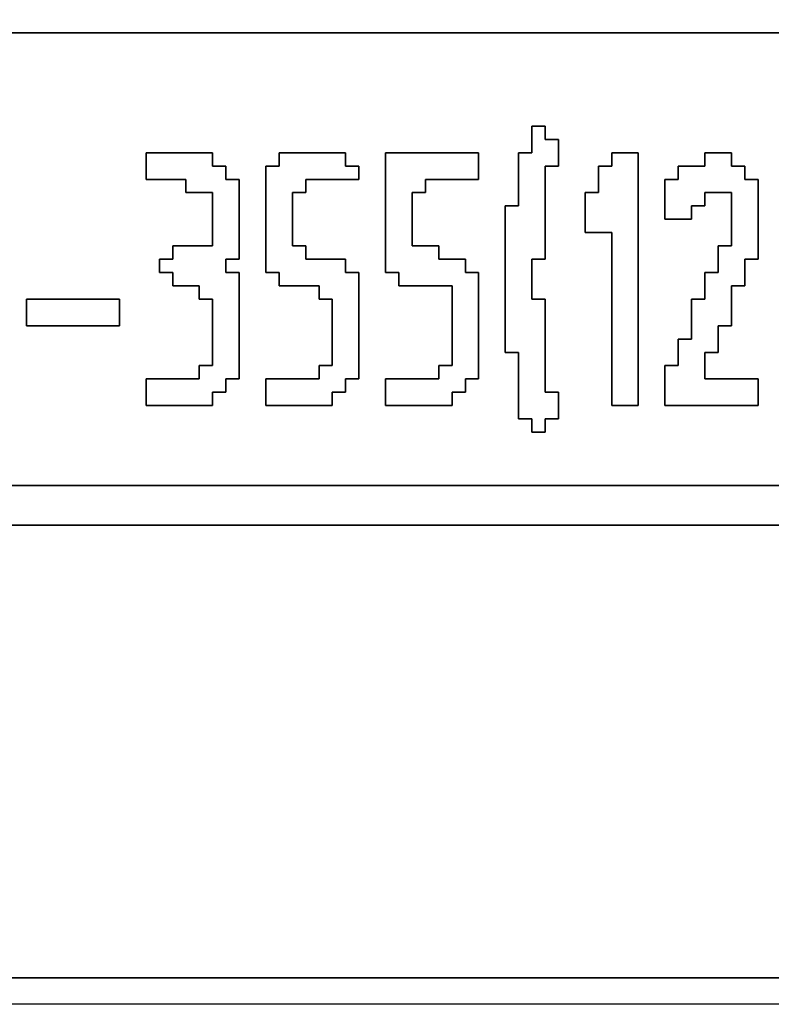
# Model space of a CAD drawing. Units: centimetres. Extents: x -20.3 to 20.3, y -14.3 to 14.2.
# Drawn here: x 12.8 to 13.9, y -11.8 to -10.3 of the extents above; entities that cross this region are included whole.
import ezdxf

# ---------------------------------------------------------------- set-up
doc = ezdxf.new("R2010")
doc.units = ezdxf.units.CM
doc.header["$MEASUREMENT"] = 0
doc.layers.add('Layer 1', color=7, linetype='Continuous')

msp = doc.modelspace()

# ---------------------------------------------------------------- linework, layer by layer
at = {"layer": 'Layer 1'}
for points, knots in [([(9.87793, -11.7613), (9.87793, -11.7613), (19.54935, -11.7613), (19.54935, -11.7613), (19.54935, -11.7613), (19.54935, -11.7613), (19.54935, -8.79008), (19.54935, -8.79008), (19.54935, -8.79008), (19.54935, -8.79008), (9.87793, -8.79008), (9.87793, -8.79008), (9.87793, -8.79008), (9.87793, -8.79008), (9.87793, -11.7613), (9.87793, -11.7613)], [0, 0, 0, 0, 0.2, 0.2, 0.2, 0.2, 0.4, 0.4, 0.4, 0.4, 0.6, 0.6, 0.6, 0.6, 1, 1, 1, 1]), ([(14.90308, -10.9836), (14.90308, -10.9836), (10.75534, -10.9836), (10.75534, -10.9836), (10.75534, -10.9836), (10.75534, -10.9836), (10.75534, -10.3056), (10.75534, -10.3056), (10.75534, -10.3056), (10.75534, -10.3056), (14.92302, -10.3056), (14.92302, -10.3056), (14.92302, -10.3056), (14.92302, -10.3056), (14.92302, -10.32553), (14.92302, -10.32553), (14.92302, -10.32553), (14.92302, -10.32553), (14.90308, -10.32553), (14.90308, -10.32553), (14.90308, -10.32553), (14.90308, -10.32553), (14.90308, -10.9836), (14.90308, -10.9836)], [0, 0, 0, 0, 0.1428571, 0.1428571, 0.1428571, 0.1428571, 0.2857143, 0.2857143, 0.2857143, 0.2857143, 0.4285714, 0.4285714, 0.4285714, 0.4285714, 0.5714286, 0.5714286, 0.5714286, 0.5714286, 0.7142857, 0.7142857, 0.7142857, 0.7142857, 1, 1, 1, 1]), ([(13.52715, -10.48507), (13.52715, -10.48507), (13.50721, -10.48507), (13.50721, -10.48507), (13.50721, -10.48507), (13.50721, -10.48507), (13.50721, -10.56483), (13.50721, -10.56483), (13.50721, -10.56483), (13.50721, -10.56483), (13.48726, -10.56483), (13.48726, -10.56483), (13.48726, -10.56483), (13.48726, -10.56483), (13.48726, -10.78419), (13.48726, -10.78419), (13.48726, -10.78419), (13.48726, -10.78419), (13.50721, -10.78419), (13.50721, -10.78419), (13.50721, -10.78419), (13.50721, -10.78419), (13.50721, -10.88389), (13.50721, -10.88389), (13.50721, -10.88389), (13.50721, -10.88389), (13.52715, -10.88389), (13.52715, -10.88389), (13.52715, -10.88389), (13.52715, -10.88389), (13.52715, -10.90383), (13.52715, -10.90383), (13.52715, -10.90383), (13.52715, -10.90383), (13.54708, -10.90383), (13.54708, -10.90383), (13.54708, -10.90383), (13.54708, -10.90383), (13.54708, -10.88389), (13.54708, -10.88389), (13.54708, -10.88389), (13.54708, -10.88389), (13.56703, -10.88389), (13.56703, -10.88389), (13.56703, -10.88389), (13.56703, -10.88389), (13.56703, -10.84401), (13.56703, -10.84401), (13.56703, -10.84401), (13.56703, -10.84401), (13.54708, -10.84401), (13.54708, -10.84401), (13.54708, -10.84401), (13.54708, -10.84401), (13.54708, -10.70442), (13.54708, -10.70442), (13.54708, -10.70442), (13.54708, -10.70442), (13.52715, -10.70442), (13.52715, -10.70442), (13.52715, -10.70442), (13.52715, -10.70442), (13.52715, -10.6446), (13.52715, -10.6446), (13.52715, -10.6446), (13.52715, -10.6446), (13.54708, -10.6446), (13.54708, -10.6446), (13.54708, -10.6446), (13.54708, -10.6446), (13.54708, -10.505), (13.54708, -10.505), (13.54708, -10.505), (13.54708, -10.505), (13.56703, -10.505), (13.56703, -10.505), (13.56703, -10.505), (13.56703, -10.505), (13.56703, -10.46513), (13.56703, -10.46513), (13.56703, -10.46513), (13.56703, -10.46513), (13.54708, -10.46513), (13.54708, -10.46513), (13.54708, -10.46513), (13.54708, -10.46513), (13.54708, -10.44519), (13.54708, -10.44519), (13.54708, -10.44519), (13.54708, -10.44519), (13.52715, -10.44519), (13.52715, -10.44519), (13.52715, -10.44519), (13.52715, -10.44519), (13.52715, -10.48507), (13.52715, -10.48507)], [0, 0, 0, 0, 0.04, 0.04, 0.04, 0.04, 0.08, 0.08, 0.08, 0.08, 0.12, 0.12, 0.12, 0.12, 0.16, 0.16, 0.16, 0.16, 0.2, 0.2, 0.2, 0.2, 0.24, 0.24, 0.24, 0.24, 0.28, 0.28, 0.28, 0.28, 0.32, 0.32, 0.32, 0.32, 0.36, 0.36, 0.36, 0.36, 0.4, 0.4, 0.4, 0.4, 0.44, 0.44, 0.44, 0.44, 0.48, 0.48, 0.48, 0.48, 0.52, 0.52, 0.52, 0.52, 0.56, 0.56, 0.56, 0.56, 0.6, 0.6, 0.6, 0.6, 0.64, 0.64, 0.64, 0.64, 0.68, 0.68, 0.68, 0.68, 0.72, 0.72, 0.72, 0.72, 0.76, 0.76, 0.76, 0.76, 0.8, 0.8, 0.8, 0.8, 0.84, 0.84, 0.84, 0.84, 0.88, 0.88, 0.88, 0.88, 0.92, 0.92, 0.92, 0.92, 1, 1, 1, 1]), ([(12.94885, -10.52495), (12.94885, -10.52495), (13.00867, -10.52495), (13.00867, -10.52495), (13.00867, -10.52495), (13.00867, -10.52495), (13.00867, -10.54489), (13.00867, -10.54489), (13.00867, -10.54489), (13.00867, -10.54489), (13.04856, -10.54489), (13.04856, -10.54489), (13.04856, -10.54489), (13.04856, -10.54489), (13.04856, -10.62466), (13.04856, -10.62466), (13.04856, -10.62466), (13.04856, -10.62466), (12.98874, -10.62466), (12.98874, -10.62466), (12.98874, -10.62466), (12.98874, -10.62466), (12.98874, -10.6446), (12.98874, -10.6446), (12.98874, -10.6446), (12.98874, -10.6446), (12.9688, -10.6446), (12.9688, -10.6446), (12.9688, -10.6446), (12.9688, -10.6446), (12.9688, -10.66454), (12.9688, -10.66454), (12.9688, -10.66454), (12.9688, -10.66454), (12.98874, -10.66454), (12.98874, -10.66454), (12.98874, -10.66454), (12.98874, -10.66454), (12.98874, -10.68448), (12.98874, -10.68448), (12.98874, -10.68448), (12.98874, -10.68448), (13.02862, -10.68448), (13.02862, -10.68448), (13.02862, -10.68448), (13.02862, -10.68448), (13.02862, -10.70442), (13.02862, -10.70442), (13.02862, -10.70442), (13.02862, -10.70442), (13.04856, -10.70442), (13.04856, -10.70442), (13.04856, -10.70442), (13.04856, -10.70442), (13.04856, -10.80413), (13.04856, -10.80413), (13.04856, -10.80413), (13.04856, -10.80413), (13.02862, -10.80413), (13.02862, -10.80413), (13.02862, -10.80413), (13.02862, -10.80413), (13.02862, -10.82406), (13.02862, -10.82406), (13.02862, -10.82406), (13.02862, -10.82406), (12.94885, -10.82406), (12.94885, -10.82406), (12.94885, -10.82406), (12.94885, -10.82406), (12.94885, -10.86395), (12.94885, -10.86395), (12.94885, -10.86395), (12.94885, -10.86395), (13.04856, -10.86395), (13.04856, -10.86395), (13.04856, -10.86395), (13.04856, -10.86395), (13.04856, -10.84401), (13.04856, -10.84401), (13.04856, -10.84401), (13.04856, -10.84401), (13.0685, -10.84401), (13.0685, -10.84401), (13.0685, -10.84401), (13.0685, -10.84401), (13.0685, -10.82406), (13.0685, -10.82406), (13.0685, -10.82406), (13.0685, -10.82406), (13.08844, -10.82406), (13.08844, -10.82406), (13.08844, -10.82406), (13.08844, -10.82406), (13.08844, -10.66454), (13.08844, -10.66454), (13.08844, -10.66454), (13.08844, -10.66454), (13.0685, -10.66454), (13.0685, -10.66454), (13.0685, -10.66454), (13.0685, -10.66454), (13.0685, -10.6446), (13.0685, -10.6446), (13.0685, -10.6446), (13.0685, -10.6446), (13.08844, -10.6446), (13.08844, -10.6446), (13.08844, -10.6446), (13.08844, -10.6446), (13.08844, -10.52495), (13.08844, -10.52495), (13.08844, -10.52495), (13.08844, -10.52495), (13.0685, -10.52495), (13.0685, -10.52495), (13.0685, -10.52495), (13.0685, -10.52495), (13.0685, -10.505), (13.0685, -10.505), (13.0685, -10.505), (13.0685, -10.505), (13.04856, -10.505), (13.04856, -10.505), (13.04856, -10.505), (13.04856, -10.505), (13.04856, -10.48507), (13.04856, -10.48507), (13.04856, -10.48507), (13.04856, -10.48507), (12.94885, -10.48507), (12.94885, -10.48507), (12.94885, -10.48507), (12.94885, -10.48507), (12.94885, -10.52495), (12.94885, -10.52495)], [0, 0, 0, 0, 0.0285714, 0.0285714, 0.0285714, 0.0285714, 0.0571429, 0.0571429, 0.0571429, 0.0571429, 0.0857143, 0.0857143, 0.0857143, 0.0857143, 0.1142857, 0.1142857, 0.1142857, 0.1142857, 0.1428571, 0.1428571, 0.1428571, 0.1428571, 0.1714286, 0.1714286, 0.1714286, 0.1714286, 0.2, 0.2, 0.2, 0.2, 0.2285714, 0.2285714, 0.2285714, 0.2285714, 0.2571429, 0.2571429, 0.2571429, 0.2571429, 0.2857143, 0.2857143, 0.2857143, 0.2857143, 0.3142857, 0.3142857, 0.3142857, 0.3142857, 0.3428571, 0.3428571, 0.3428571, 0.3428571, 0.3714286, 0.3714286, 0.3714286, 0.3714286, 0.4, 0.4, 0.4, 0.4, 0.4285714, 0.4285714, 0.4285714, 0.4285714, 0.4571429, 0.4571429, 0.4571429, 0.4571429, 0.4857143, 0.4857143, 0.4857143, 0.4857143, 0.5142857, 0.5142857, 0.5142857, 0.5142857, 0.5428571, 0.5428571, 0.5428571, 0.5428571, 0.5714286, 0.5714286, 0.5714286, 0.5714286, 0.6, 0.6, 0.6, 0.6, 0.6285714, 0.6285714, 0.6285714, 0.6285714, 0.6571429, 0.6571429, 0.6571429, 0.6571429, 0.6857143, 0.6857143, 0.6857143, 0.6857143, 0.7142857, 0.7142857, 0.7142857, 0.7142857, 0.7428571, 0.7428571, 0.7428571, 0.7428571, 0.7714286, 0.7714286, 0.7714286, 0.7714286, 0.8, 0.8, 0.8, 0.8, 0.8285714, 0.8285714, 0.8285714, 0.8285714, 0.8571429, 0.8571429, 0.8571429, 0.8571429, 0.8857143, 0.8857143, 0.8857143, 0.8857143, 0.9142857, 0.9142857, 0.9142857, 0.9142857, 0.9428571, 0.9428571, 0.9428571, 0.9428571, 1, 1, 1, 1]), ([(13.14827, -10.505), (13.14827, -10.505), (13.12832, -10.505), (13.12832, -10.505), (13.12832, -10.505), (13.12832, -10.505), (13.12832, -10.66454), (13.12832, -10.66454), (13.12832, -10.66454), (13.12832, -10.66454), (13.14827, -10.66454), (13.14827, -10.66454), (13.14827, -10.66454), (13.14827, -10.66454), (13.14827, -10.68448), (13.14827, -10.68448), (13.14827, -10.68448), (13.14827, -10.68448), (13.20809, -10.68448), (13.20809, -10.68448), (13.20809, -10.68448), (13.20809, -10.68448), (13.20809, -10.70442), (13.20809, -10.70442), (13.20809, -10.70442), (13.20809, -10.70442), (13.22803, -10.70442), (13.22803, -10.70442), (13.22803, -10.70442), (13.22803, -10.70442), (13.22803, -10.80413), (13.22803, -10.80413), (13.22803, -10.80413), (13.22803, -10.80413), (13.20809, -10.80413), (13.20809, -10.80413), (13.20809, -10.80413), (13.20809, -10.80413), (13.20809, -10.82406), (13.20809, -10.82406), (13.20809, -10.82406), (13.20809, -10.82406), (13.12832, -10.82406), (13.12832, -10.82406), (13.12832, -10.82406), (13.12832, -10.82406), (13.12832, -10.86395), (13.12832, -10.86395), (13.12832, -10.86395), (13.12832, -10.86395), (13.22803, -10.86395), (13.22803, -10.86395), (13.22803, -10.86395), (13.22803, -10.86395), (13.22803, -10.84401), (13.22803, -10.84401), (13.22803, -10.84401), (13.22803, -10.84401), (13.24797, -10.84401), (13.24797, -10.84401), (13.24797, -10.84401), (13.24797, -10.84401), (13.24797, -10.82406), (13.24797, -10.82406), (13.24797, -10.82406), (13.24797, -10.82406), (13.26791, -10.82406), (13.26791, -10.82406), (13.26791, -10.82406), (13.26791, -10.82406), (13.26791, -10.66454), (13.26791, -10.66454), (13.26791, -10.66454), (13.26791, -10.66454), (13.24797, -10.66454), (13.24797, -10.66454), (13.24797, -10.66454), (13.24797, -10.66454), (13.24797, -10.6446), (13.24797, -10.6446), (13.24797, -10.6446), (13.24797, -10.6446), (13.18814, -10.6446), (13.18814, -10.6446), (13.18814, -10.6446), (13.18814, -10.6446), (13.18814, -10.62466), (13.18814, -10.62466), (13.18814, -10.62466), (13.18814, -10.62466), (13.16821, -10.62466), (13.16821, -10.62466), (13.16821, -10.62466), (13.16821, -10.62466), (13.16821, -10.54489), (13.16821, -10.54489), (13.16821, -10.54489), (13.16821, -10.54489), (13.18814, -10.54489), (13.18814, -10.54489), (13.18814, -10.54489), (13.18814, -10.54489), (13.18814, -10.52495), (13.18814, -10.52495), (13.18814, -10.52495), (13.18814, -10.52495), (13.26791, -10.52495), (13.26791, -10.52495), (13.26791, -10.52495), (13.26791, -10.52495), (13.26791, -10.505), (13.26791, -10.505), (13.26791, -10.505), (13.26791, -10.505), (13.24797, -10.505), (13.24797, -10.505), (13.24797, -10.505), (13.24797, -10.505), (13.24797, -10.48507), (13.24797, -10.48507), (13.24797, -10.48507), (13.24797, -10.48507), (13.14827, -10.48507), (13.14827, -10.48507), (13.14827, -10.48507), (13.14827, -10.48507), (13.14827, -10.505), (13.14827, -10.505)], [0, 0, 0, 0, 0.030303, 0.030303, 0.030303, 0.030303, 0.0606061, 0.0606061, 0.0606061, 0.0606061, 0.0909091, 0.0909091, 0.0909091, 0.0909091, 0.1212121, 0.1212121, 0.1212121, 0.1212121, 0.1515152, 0.1515152, 0.1515152, 0.1515152, 0.1818182, 0.1818182, 0.1818182, 0.1818182, 0.2121212, 0.2121212, 0.2121212, 0.2121212, 0.2424242, 0.2424242, 0.2424242, 0.2424242, 0.2727273, 0.2727273, 0.2727273, 0.2727273, 0.3030303, 0.3030303, 0.3030303, 0.3030303, 0.3333333, 0.3333333, 0.3333333, 0.3333333, 0.3636364, 0.3636364, 0.3636364, 0.3636364, 0.3939394, 0.3939394, 0.3939394, 0.3939394, 0.4242424, 0.4242424, 0.4242424, 0.4242424, 0.4545455, 0.4545455, 0.4545455, 0.4545455, 0.4848485, 0.4848485, 0.4848485, 0.4848485, 0.5151515, 0.5151515, 0.5151515, 0.5151515, 0.5454545, 0.5454545, 0.5454545, 0.5454545, 0.5757576, 0.5757576, 0.5757576, 0.5757576, 0.6060606, 0.6060606, 0.6060606, 0.6060606, 0.6363636, 0.6363636, 0.6363636, 0.6363636, 0.6666667, 0.6666667, 0.6666667, 0.6666667, 0.6969697, 0.6969697, 0.6969697, 0.6969697, 0.7272727, 0.7272727, 0.7272727, 0.7272727, 0.7575758, 0.7575758, 0.7575758, 0.7575758, 0.7878788, 0.7878788, 0.7878788, 0.7878788, 0.8181818, 0.8181818, 0.8181818, 0.8181818, 0.8484848, 0.8484848, 0.8484848, 0.8484848, 0.8787879, 0.8787879, 0.8787879, 0.8787879, 0.9090909, 0.9090909, 0.9090909, 0.9090909, 0.9393939, 0.9393939, 0.9393939, 0.9393939, 1, 1, 1, 1]), ([(13.30779, -10.66454), (13.30779, -10.66454), (13.32774, -10.66454), (13.32774, -10.66454), (13.32774, -10.66454), (13.32774, -10.66454), (13.32774, -10.68448), (13.32774, -10.68448), (13.32774, -10.68448), (13.32774, -10.68448), (13.4075, -10.68448), (13.4075, -10.68448), (13.4075, -10.68448), (13.4075, -10.68448), (13.4075, -10.80413), (13.4075, -10.80413), (13.4075, -10.80413), (13.4075, -10.80413), (13.38756, -10.80413), (13.38756, -10.80413), (13.38756, -10.80413), (13.38756, -10.80413), (13.38756, -10.82406), (13.38756, -10.82406), (13.38756, -10.82406), (13.38756, -10.82406), (13.30779, -10.82406), (13.30779, -10.82406), (13.30779, -10.82406), (13.30779, -10.82406), (13.30779, -10.86395), (13.30779, -10.86395), (13.30779, -10.86395), (13.30779, -10.86395), (13.4075, -10.86395), (13.4075, -10.86395), (13.4075, -10.86395), (13.4075, -10.86395), (13.4075, -10.84401), (13.4075, -10.84401), (13.4075, -10.84401), (13.4075, -10.84401), (13.42744, -10.84401), (13.42744, -10.84401), (13.42744, -10.84401), (13.42744, -10.84401), (13.42744, -10.82406), (13.42744, -10.82406), (13.42744, -10.82406), (13.42744, -10.82406), (13.44738, -10.82406), (13.44738, -10.82406), (13.44738, -10.82406), (13.44738, -10.82406), (13.44738, -10.66454), (13.44738, -10.66454), (13.44738, -10.66454), (13.44738, -10.66454), (13.42744, -10.66454), (13.42744, -10.66454), (13.42744, -10.66454), (13.42744, -10.66454), (13.42744, -10.6446), (13.42744, -10.6446), (13.42744, -10.6446), (13.42744, -10.6446), (13.38756, -10.6446), (13.38756, -10.6446), (13.38756, -10.6446), (13.38756, -10.6446), (13.38756, -10.62466), (13.38756, -10.62466), (13.38756, -10.62466), (13.38756, -10.62466), (13.34768, -10.62466), (13.34768, -10.62466), (13.34768, -10.62466), (13.34768, -10.62466), (13.34768, -10.54489), (13.34768, -10.54489), (13.34768, -10.54489), (13.34768, -10.54489), (13.36761, -10.54489), (13.36761, -10.54489), (13.36761, -10.54489), (13.36761, -10.54489), (13.36761, -10.52495), (13.36761, -10.52495), (13.36761, -10.52495), (13.36761, -10.52495), (13.44738, -10.52495), (13.44738, -10.52495), (13.44738, -10.52495), (13.44738, -10.52495), (13.44738, -10.48507), (13.44738, -10.48507), (13.44738, -10.48507), (13.44738, -10.48507), (13.30779, -10.48507), (13.30779, -10.48507), (13.30779, -10.48507), (13.30779, -10.48507), (13.30779, -10.66454), (13.30779, -10.66454)], [0, 0, 0, 0, 0.037037, 0.037037, 0.037037, 0.037037, 0.0740741, 0.0740741, 0.0740741, 0.0740741, 0.1111111, 0.1111111, 0.1111111, 0.1111111, 0.1481481, 0.1481481, 0.1481481, 0.1481481, 0.1851852, 0.1851852, 0.1851852, 0.1851852, 0.2222222, 0.2222222, 0.2222222, 0.2222222, 0.2592593, 0.2592593, 0.2592593, 0.2592593, 0.2962963, 0.2962963, 0.2962963, 0.2962963, 0.3333333, 0.3333333, 0.3333333, 0.3333333, 0.3703704, 0.3703704, 0.3703704, 0.3703704, 0.4074074, 0.4074074, 0.4074074, 0.4074074, 0.4444444, 0.4444444, 0.4444444, 0.4444444, 0.4814815, 0.4814815, 0.4814815, 0.4814815, 0.5185185, 0.5185185, 0.5185185, 0.5185185, 0.5555556, 0.5555556, 0.5555556, 0.5555556, 0.5925926, 0.5925926, 0.5925926, 0.5925926, 0.6296296, 0.6296296, 0.6296296, 0.6296296, 0.6666667, 0.6666667, 0.6666667, 0.6666667, 0.7037037, 0.7037037, 0.7037037, 0.7037037, 0.7407407, 0.7407407, 0.7407407, 0.7407407, 0.7777778, 0.7777778, 0.7777778, 0.7777778, 0.8148148, 0.8148148, 0.8148148, 0.8148148, 0.8518519, 0.8518519, 0.8518519, 0.8518519, 0.8888889, 0.8888889, 0.8888889, 0.8888889, 0.9259259, 0.9259259, 0.9259259, 0.9259259, 1, 1, 1, 1]), ([(13.64679, -10.505), (13.64679, -10.505), (13.62685, -10.505), (13.62685, -10.505), (13.62685, -10.505), (13.62685, -10.505), (13.62685, -10.54489), (13.62685, -10.54489), (13.62685, -10.54489), (13.62685, -10.54489), (13.60691, -10.54489), (13.60691, -10.54489), (13.60691, -10.54489), (13.60691, -10.54489), (13.60691, -10.60472), (13.60691, -10.60472), (13.60691, -10.60472), (13.60691, -10.60472), (13.64679, -10.60472), (13.64679, -10.60472), (13.64679, -10.60472), (13.64679, -10.60472), (13.64679, -10.86395), (13.64679, -10.86395), (13.64679, -10.86395), (13.64679, -10.86395), (13.68667, -10.86395), (13.68667, -10.86395), (13.68667, -10.86395), (13.68667, -10.86395), (13.68667, -10.48507), (13.68667, -10.48507), (13.68667, -10.48507), (13.68667, -10.48507), (13.64679, -10.48507), (13.64679, -10.48507), (13.64679, -10.48507), (13.64679, -10.48507), (13.64679, -10.505), (13.64679, -10.505)], [0, 0, 0, 0, 0.0909091, 0.0909091, 0.0909091, 0.0909091, 0.1818182, 0.1818182, 0.1818182, 0.1818182, 0.2727273, 0.2727273, 0.2727273, 0.2727273, 0.3636364, 0.3636364, 0.3636364, 0.3636364, 0.4545455, 0.4545455, 0.4545455, 0.4545455, 0.5454545, 0.5454545, 0.5454545, 0.5454545, 0.6363636, 0.6363636, 0.6363636, 0.6363636, 0.7272727, 0.7272727, 0.7272727, 0.7272727, 0.8181818, 0.8181818, 0.8181818, 0.8181818, 1, 1, 1, 1]), ([(13.78638, -10.505), (13.78638, -10.505), (13.7465, -10.505), (13.7465, -10.505), (13.7465, -10.505), (13.7465, -10.505), (13.7465, -10.52495), (13.7465, -10.52495), (13.7465, -10.52495), (13.7465, -10.52495), (13.72655, -10.52495), (13.72655, -10.52495), (13.72655, -10.52495), (13.72655, -10.52495), (13.72655, -10.58478), (13.72655, -10.58478), (13.72655, -10.58478), (13.72655, -10.58478), (13.76644, -10.58478), (13.76644, -10.58478), (13.76644, -10.58478), (13.76644, -10.58478), (13.76644, -10.56483), (13.76644, -10.56483), (13.76644, -10.56483), (13.76644, -10.56483), (13.78638, -10.56483), (13.78638, -10.56483), (13.78638, -10.56483), (13.78638, -10.56483), (13.78638, -10.54489), (13.78638, -10.54489), (13.78638, -10.54489), (13.78638, -10.54489), (13.82626, -10.54489), (13.82626, -10.54489), (13.82626, -10.54489), (13.82626, -10.54489), (13.82626, -10.62466), (13.82626, -10.62466), (13.82626, -10.62466), (13.82626, -10.62466), (13.80632, -10.62466), (13.80632, -10.62466), (13.80632, -10.62466), (13.80632, -10.62466), (13.80632, -10.66454), (13.80632, -10.66454), (13.80632, -10.66454), (13.80632, -10.66454), (13.78638, -10.66454), (13.78638, -10.66454), (13.78638, -10.66454), (13.78638, -10.66454), (13.78638, -10.70442), (13.78638, -10.70442), (13.78638, -10.70442), (13.78638, -10.70442), (13.76644, -10.70442), (13.76644, -10.70442), (13.76644, -10.70442), (13.76644, -10.70442), (13.76644, -10.76425), (13.76644, -10.76425), (13.76644, -10.76425), (13.76644, -10.76425), (13.7465, -10.76425), (13.7465, -10.76425), (13.7465, -10.76425), (13.7465, -10.76425), (13.7465, -10.80413), (13.7465, -10.80413), (13.7465, -10.80413), (13.7465, -10.80413), (13.72655, -10.80413), (13.72655, -10.80413), (13.72655, -10.80413), (13.72655, -10.80413), (13.72655, -10.86395), (13.72655, -10.86395), (13.72655, -10.86395), (13.72655, -10.86395), (13.86614, -10.86395), (13.86614, -10.86395), (13.86614, -10.86395), (13.86614, -10.86395), (13.86614, -10.82406), (13.86614, -10.82406), (13.86614, -10.82406), (13.86614, -10.82406), (13.78638, -10.82406), (13.78638, -10.82406), (13.78638, -10.82406), (13.78638, -10.82406), (13.78638, -10.78419), (13.78638, -10.78419), (13.78638, -10.78419), (13.78638, -10.78419), (13.80632, -10.78419), (13.80632, -10.78419), (13.80632, -10.78419), (13.80632, -10.78419), (13.80632, -10.7443), (13.80632, -10.7443), (13.80632, -10.7443), (13.80632, -10.7443), (13.82626, -10.7443), (13.82626, -10.7443), (13.82626, -10.7443), (13.82626, -10.7443), (13.82626, -10.68448), (13.82626, -10.68448), (13.82626, -10.68448), (13.82626, -10.68448), (13.8462, -10.68448), (13.8462, -10.68448), (13.8462, -10.68448), (13.8462, -10.68448), (13.8462, -10.6446), (13.8462, -10.6446), (13.8462, -10.6446), (13.8462, -10.6446), (13.86614, -10.6446), (13.86614, -10.6446), (13.86614, -10.6446), (13.86614, -10.6446), (13.86614, -10.52495), (13.86614, -10.52495), (13.86614, -10.52495), (13.86614, -10.52495), (13.8462, -10.52495), (13.8462, -10.52495), (13.8462, -10.52495), (13.8462, -10.52495), (13.8462, -10.505), (13.8462, -10.505), (13.8462, -10.505), (13.8462, -10.505), (13.82626, -10.505), (13.82626, -10.505), (13.82626, -10.505), (13.82626, -10.505), (13.82626, -10.48507), (13.82626, -10.48507), (13.82626, -10.48507), (13.82626, -10.48507), (13.78638, -10.48507), (13.78638, -10.48507), (13.78638, -10.48507), (13.78638, -10.48507), (13.78638, -10.505), (13.78638, -10.505)], [0, 0, 0, 0, 0.025641, 0.025641, 0.025641, 0.025641, 0.0512821, 0.0512821, 0.0512821, 0.0512821, 0.0769231, 0.0769231, 0.0769231, 0.0769231, 0.1025641, 0.1025641, 0.1025641, 0.1025641, 0.1282051, 0.1282051, 0.1282051, 0.1282051, 0.1538462, 0.1538462, 0.1538462, 0.1538462, 0.1794872, 0.1794872, 0.1794872, 0.1794872, 0.2051282, 0.2051282, 0.2051282, 0.2051282, 0.2307692, 0.2307692, 0.2307692, 0.2307692, 0.2564103, 0.2564103, 0.2564103, 0.2564103, 0.2820513, 0.2820513, 0.2820513, 0.2820513, 0.3076923, 0.3076923, 0.3076923, 0.3076923, 0.3333333, 0.3333333, 0.3333333, 0.3333333, 0.3589744, 0.3589744, 0.3589744, 0.3589744, 0.3846154, 0.3846154, 0.3846154, 0.3846154, 0.4102564, 0.4102564, 0.4102564, 0.4102564, 0.4358974, 0.4358974, 0.4358974, 0.4358974, 0.4615385, 0.4615385, 0.4615385, 0.4615385, 0.4871795, 0.4871795, 0.4871795, 0.4871795, 0.5128205, 0.5128205, 0.5128205, 0.5128205, 0.5384615, 0.5384615, 0.5384615, 0.5384615, 0.5641026, 0.5641026, 0.5641026, 0.5641026, 0.5897436, 0.5897436, 0.5897436, 0.5897436, 0.6153846, 0.6153846, 0.6153846, 0.6153846, 0.6410256, 0.6410256, 0.6410256, 0.6410256, 0.6666667, 0.6666667, 0.6666667, 0.6666667, 0.6923077, 0.6923077, 0.6923077, 0.6923077, 0.7179487, 0.7179487, 0.7179487, 0.7179487, 0.7435897, 0.7435897, 0.7435897, 0.7435897, 0.7692308, 0.7692308, 0.7692308, 0.7692308, 0.7948718, 0.7948718, 0.7948718, 0.7948718, 0.8205128, 0.8205128, 0.8205128, 0.8205128, 0.8461538, 0.8461538, 0.8461538, 0.8461538, 0.8717949, 0.8717949, 0.8717949, 0.8717949, 0.8974359, 0.8974359, 0.8974359, 0.8974359, 0.9230769, 0.9230769, 0.9230769, 0.9230769, 0.9487179, 0.9487179, 0.9487179, 0.9487179, 1, 1, 1, 1]), ([(12.76938, -10.7443), (12.76938, -10.7443), (12.90897, -10.7443), (12.90897, -10.7443), (12.90897, -10.7443), (12.90897, -10.7443), (12.90897, -10.70442), (12.90897, -10.70442), (12.90897, -10.70442), (12.90897, -10.70442), (12.76938, -10.70442), (12.76938, -10.70442), (12.76938, -10.70442), (12.76938, -10.70442), (12.76938, -10.7443), (12.76938, -10.7443)], [0, 0, 0, 0, 0.2, 0.2, 0.2, 0.2, 0.4, 0.4, 0.4, 0.4, 0.6, 0.6, 0.6, 0.6, 1, 1, 1, 1]), ([(10.75534, -11.04342), (10.75534, -11.04342), (14.90308, -11.04342), (14.90308, -11.04342), (14.90308, -11.04342), (14.90308, -11.04342), (14.90308, -11.72142), (14.90308, -11.72142), (14.90308, -11.72142), (14.90308, -11.72142), (10.75534, -11.72142), (10.75534, -11.72142), (10.75534, -11.72142), (10.75534, -11.72142), (10.75534, -11.04342), (10.75534, -11.04342)], [0, 0, 0, 0, 0.2, 0.2, 0.2, 0.2, 0.4, 0.4, 0.4, 0.4, 0.6, 0.6, 0.6, 0.6, 1, 1, 1, 1])]:
    msp.add_open_spline(points, degree=3, knots=knots, dxfattribs=at)
at = {"layer": 'Layer 1', "color": 7}
for points, knots in [([(10.75534, -10.9836), (10.75534, -10.9836), (14.90308, -10.9836), (14.90308, -10.9836), (14.90308, -10.9836), (14.90308, -10.9836), (14.90308, -10.32553), (14.90308, -10.32553), (14.90308, -10.32553), (14.90308, -10.32553), (14.92302, -10.32553), (14.92302, -10.32553), (14.92302, -10.32553), (14.92302, -10.32553), (14.92302, -10.3056), (14.92302, -10.3056), (14.92302, -10.3056), (14.92302, -10.3056), (10.75534, -10.3056), (10.75534, -10.3056), (10.75534, -10.3056), (10.75534, -10.3056), (10.75534, -10.9836), (10.75534, -10.9836)], [0, 0, 0, 0, 0.1428571, 0.1428571, 0.1428571, 0.1428571, 0.2857143, 0.2857143, 0.2857143, 0.2857143, 0.4285714, 0.4285714, 0.4285714, 0.4285714, 0.5714286, 0.5714286, 0.5714286, 0.5714286, 0.7142857, 0.7142857, 0.7142857, 0.7142857, 1, 1, 1, 1]), ([(13.54708, -10.6446), (13.54708, -10.6446), (13.52715, -10.6446), (13.52715, -10.6446), (13.52715, -10.6446), (13.52715, -10.6446), (13.52715, -10.70442), (13.52715, -10.70442), (13.52715, -10.70442), (13.52715, -10.70442), (13.54708, -10.70442), (13.54708, -10.70442), (13.54708, -10.70442), (13.54708, -10.70442), (13.54708, -10.84401), (13.54708, -10.84401), (13.54708, -10.84401), (13.54708, -10.84401), (13.56703, -10.84401), (13.56703, -10.84401), (13.56703, -10.84401), (13.56703, -10.84401), (13.56703, -10.88389), (13.56703, -10.88389), (13.56703, -10.88389), (13.56703, -10.88389), (13.54708, -10.88389), (13.54708, -10.88389), (13.54708, -10.88389), (13.54708, -10.88389), (13.54708, -10.90383), (13.54708, -10.90383), (13.54708, -10.90383), (13.54708, -10.90383), (13.52715, -10.90383), (13.52715, -10.90383), (13.52715, -10.90383), (13.52715, -10.90383), (13.52715, -10.88389), (13.52715, -10.88389), (13.52715, -10.88389), (13.52715, -10.88389), (13.50721, -10.88389), (13.50721, -10.88389), (13.50721, -10.88389), (13.50721, -10.88389), (13.50721, -10.78419), (13.50721, -10.78419), (13.50721, -10.78419), (13.50721, -10.78419), (13.48726, -10.78419), (13.48726, -10.78419), (13.48726, -10.78419), (13.48726, -10.78419), (13.48726, -10.56483), (13.48726, -10.56483), (13.48726, -10.56483), (13.48726, -10.56483), (13.50721, -10.56483), (13.50721, -10.56483), (13.50721, -10.56483), (13.50721, -10.56483), (13.50721, -10.48507), (13.50721, -10.48507), (13.50721, -10.48507), (13.50721, -10.48507), (13.52715, -10.48507), (13.52715, -10.48507), (13.52715, -10.48507), (13.52715, -10.48507), (13.52715, -10.44519), (13.52715, -10.44519), (13.52715, -10.44519), (13.52715, -10.44519), (13.54708, -10.44519), (13.54708, -10.44519), (13.54708, -10.44519), (13.54708, -10.44519), (13.54708, -10.46513), (13.54708, -10.46513), (13.54708, -10.46513), (13.54708, -10.46513), (13.56703, -10.46513), (13.56703, -10.46513), (13.56703, -10.46513), (13.56703, -10.46513), (13.56703, -10.505), (13.56703, -10.505), (13.56703, -10.505), (13.56703, -10.505), (13.54708, -10.505), (13.54708, -10.505), (13.54708, -10.505), (13.54708, -10.505), (13.54708, -10.6446), (13.54708, -10.6446)], [0, 0, 0, 0, 0.04, 0.04, 0.04, 0.04, 0.08, 0.08, 0.08, 0.08, 0.12, 0.12, 0.12, 0.12, 0.16, 0.16, 0.16, 0.16, 0.2, 0.2, 0.2, 0.2, 0.24, 0.24, 0.24, 0.24, 0.28, 0.28, 0.28, 0.28, 0.32, 0.32, 0.32, 0.32, 0.36, 0.36, 0.36, 0.36, 0.4, 0.4, 0.4, 0.4, 0.44, 0.44, 0.44, 0.44, 0.48, 0.48, 0.48, 0.48, 0.52, 0.52, 0.52, 0.52, 0.56, 0.56, 0.56, 0.56, 0.6, 0.6, 0.6, 0.6, 0.64, 0.64, 0.64, 0.64, 0.68, 0.68, 0.68, 0.68, 0.72, 0.72, 0.72, 0.72, 0.76, 0.76, 0.76, 0.76, 0.8, 0.8, 0.8, 0.8, 0.84, 0.84, 0.84, 0.84, 0.88, 0.88, 0.88, 0.88, 0.92, 0.92, 0.92, 0.92, 1, 1, 1, 1]), ([(12.94885, -10.48507), (12.94885, -10.48507), (13.04856, -10.48507), (13.04856, -10.48507), (13.04856, -10.48507), (13.04856, -10.48507), (13.04856, -10.505), (13.04856, -10.505), (13.04856, -10.505), (13.04856, -10.505), (13.0685, -10.505), (13.0685, -10.505), (13.0685, -10.505), (13.0685, -10.505), (13.0685, -10.52495), (13.0685, -10.52495), (13.0685, -10.52495), (13.0685, -10.52495), (13.08844, -10.52495), (13.08844, -10.52495), (13.08844, -10.52495), (13.08844, -10.52495), (13.08844, -10.6446), (13.08844, -10.6446), (13.08844, -10.6446), (13.08844, -10.6446), (13.0685, -10.6446), (13.0685, -10.6446), (13.0685, -10.6446), (13.0685, -10.6446), (13.0685, -10.66454), (13.0685, -10.66454), (13.0685, -10.66454), (13.0685, -10.66454), (13.08844, -10.66454), (13.08844, -10.66454), (13.08844, -10.66454), (13.08844, -10.66454), (13.08844, -10.82406), (13.08844, -10.82406), (13.08844, -10.82406), (13.08844, -10.82406), (13.0685, -10.82406), (13.0685, -10.82406), (13.0685, -10.82406), (13.0685, -10.82406), (13.0685, -10.84401), (13.0685, -10.84401), (13.0685, -10.84401), (13.0685, -10.84401), (13.04856, -10.84401), (13.04856, -10.84401), (13.04856, -10.84401), (13.04856, -10.84401), (13.04856, -10.86395), (13.04856, -10.86395), (13.04856, -10.86395), (13.04856, -10.86395), (12.94885, -10.86395), (12.94885, -10.86395), (12.94885, -10.86395), (12.94885, -10.86395), (12.94885, -10.82406), (12.94885, -10.82406), (12.94885, -10.82406), (12.94885, -10.82406), (13.02862, -10.82406), (13.02862, -10.82406), (13.02862, -10.82406), (13.02862, -10.82406), (13.02862, -10.80413), (13.02862, -10.80413), (13.02862, -10.80413), (13.02862, -10.80413), (13.04856, -10.80413), (13.04856, -10.80413), (13.04856, -10.80413), (13.04856, -10.80413), (13.04856, -10.70442), (13.04856, -10.70442), (13.04856, -10.70442), (13.04856, -10.70442), (13.02862, -10.70442), (13.02862, -10.70442), (13.02862, -10.70442), (13.02862, -10.70442), (13.02862, -10.68448), (13.02862, -10.68448), (13.02862, -10.68448), (13.02862, -10.68448), (12.98874, -10.68448), (12.98874, -10.68448), (12.98874, -10.68448), (12.98874, -10.68448), (12.98874, -10.66454), (12.98874, -10.66454), (12.98874, -10.66454), (12.98874, -10.66454), (12.9688, -10.66454), (12.9688, -10.66454), (12.9688, -10.66454), (12.9688, -10.66454), (12.9688, -10.6446), (12.9688, -10.6446), (12.9688, -10.6446), (12.9688, -10.6446), (12.98874, -10.6446), (12.98874, -10.6446), (12.98874, -10.6446), (12.98874, -10.6446), (12.98874, -10.62466), (12.98874, -10.62466), (12.98874, -10.62466), (12.98874, -10.62466), (13.04856, -10.62466), (13.04856, -10.62466), (13.04856, -10.62466), (13.04856, -10.62466), (13.04856, -10.54489), (13.04856, -10.54489), (13.04856, -10.54489), (13.04856, -10.54489), (13.00867, -10.54489), (13.00867, -10.54489), (13.00867, -10.54489), (13.00867, -10.54489), (13.00867, -10.52495), (13.00867, -10.52495), (13.00867, -10.52495), (13.00867, -10.52495), (12.94885, -10.52495), (12.94885, -10.52495), (12.94885, -10.52495), (12.94885, -10.52495), (12.94885, -10.48507), (12.94885, -10.48507)], [0, 0, 0, 0, 0.0285714, 0.0285714, 0.0285714, 0.0285714, 0.0571429, 0.0571429, 0.0571429, 0.0571429, 0.0857143, 0.0857143, 0.0857143, 0.0857143, 0.1142857, 0.1142857, 0.1142857, 0.1142857, 0.1428571, 0.1428571, 0.1428571, 0.1428571, 0.1714286, 0.1714286, 0.1714286, 0.1714286, 0.2, 0.2, 0.2, 0.2, 0.2285714, 0.2285714, 0.2285714, 0.2285714, 0.2571429, 0.2571429, 0.2571429, 0.2571429, 0.2857143, 0.2857143, 0.2857143, 0.2857143, 0.3142857, 0.3142857, 0.3142857, 0.3142857, 0.3428571, 0.3428571, 0.3428571, 0.3428571, 0.3714286, 0.3714286, 0.3714286, 0.3714286, 0.4, 0.4, 0.4, 0.4, 0.4285714, 0.4285714, 0.4285714, 0.4285714, 0.4571429, 0.4571429, 0.4571429, 0.4571429, 0.4857143, 0.4857143, 0.4857143, 0.4857143, 0.5142857, 0.5142857, 0.5142857, 0.5142857, 0.5428571, 0.5428571, 0.5428571, 0.5428571, 0.5714286, 0.5714286, 0.5714286, 0.5714286, 0.6, 0.6, 0.6, 0.6, 0.6285714, 0.6285714, 0.6285714, 0.6285714, 0.6571429, 0.6571429, 0.6571429, 0.6571429, 0.6857143, 0.6857143, 0.6857143, 0.6857143, 0.7142857, 0.7142857, 0.7142857, 0.7142857, 0.7428571, 0.7428571, 0.7428571, 0.7428571, 0.7714286, 0.7714286, 0.7714286, 0.7714286, 0.8, 0.8, 0.8, 0.8, 0.8285714, 0.8285714, 0.8285714, 0.8285714, 0.8571429, 0.8571429, 0.8571429, 0.8571429, 0.8857143, 0.8857143, 0.8857143, 0.8857143, 0.9142857, 0.9142857, 0.9142857, 0.9142857, 0.9428571, 0.9428571, 0.9428571, 0.9428571, 1, 1, 1, 1]), ([(13.18814, -10.54489), (13.18814, -10.54489), (13.16821, -10.54489), (13.16821, -10.54489), (13.16821, -10.54489), (13.16821, -10.54489), (13.16821, -10.62466), (13.16821, -10.62466), (13.16821, -10.62466), (13.16821, -10.62466), (13.18814, -10.62466), (13.18814, -10.62466), (13.18814, -10.62466), (13.18814, -10.62466), (13.18814, -10.6446), (13.18814, -10.6446), (13.18814, -10.6446), (13.18814, -10.6446), (13.24797, -10.6446), (13.24797, -10.6446), (13.24797, -10.6446), (13.24797, -10.6446), (13.24797, -10.66454), (13.24797, -10.66454), (13.24797, -10.66454), (13.24797, -10.66454), (13.26791, -10.66454), (13.26791, -10.66454), (13.26791, -10.66454), (13.26791, -10.66454), (13.26791, -10.82406), (13.26791, -10.82406), (13.26791, -10.82406), (13.26791, -10.82406), (13.24797, -10.82406), (13.24797, -10.82406), (13.24797, -10.82406), (13.24797, -10.82406), (13.24797, -10.84401), (13.24797, -10.84401), (13.24797, -10.84401), (13.24797, -10.84401), (13.22803, -10.84401), (13.22803, -10.84401), (13.22803, -10.84401), (13.22803, -10.84401), (13.22803, -10.86395), (13.22803, -10.86395), (13.22803, -10.86395), (13.22803, -10.86395), (13.12832, -10.86395), (13.12832, -10.86395), (13.12832, -10.86395), (13.12832, -10.86395), (13.12832, -10.82406), (13.12832, -10.82406), (13.12832, -10.82406), (13.12832, -10.82406), (13.20809, -10.82406), (13.20809, -10.82406), (13.20809, -10.82406), (13.20809, -10.82406), (13.20809, -10.80413), (13.20809, -10.80413), (13.20809, -10.80413), (13.20809, -10.80413), (13.22803, -10.80413), (13.22803, -10.80413), (13.22803, -10.80413), (13.22803, -10.80413), (13.22803, -10.70442), (13.22803, -10.70442), (13.22803, -10.70442), (13.22803, -10.70442), (13.20809, -10.70442), (13.20809, -10.70442), (13.20809, -10.70442), (13.20809, -10.70442), (13.20809, -10.68448), (13.20809, -10.68448), (13.20809, -10.68448), (13.20809, -10.68448), (13.14827, -10.68448), (13.14827, -10.68448), (13.14827, -10.68448), (13.14827, -10.68448), (13.14827, -10.66454), (13.14827, -10.66454), (13.14827, -10.66454), (13.14827, -10.66454), (13.12832, -10.66454), (13.12832, -10.66454), (13.12832, -10.66454), (13.12832, -10.66454), (13.12832, -10.505), (13.12832, -10.505), (13.12832, -10.505), (13.12832, -10.505), (13.14827, -10.505), (13.14827, -10.505), (13.14827, -10.505), (13.14827, -10.505), (13.14827, -10.48507), (13.14827, -10.48507), (13.14827, -10.48507), (13.14827, -10.48507), (13.24797, -10.48507), (13.24797, -10.48507), (13.24797, -10.48507), (13.24797, -10.48507), (13.24797, -10.505), (13.24797, -10.505), (13.24797, -10.505), (13.24797, -10.505), (13.26791, -10.505), (13.26791, -10.505), (13.26791, -10.505), (13.26791, -10.505), (13.26791, -10.52495), (13.26791, -10.52495), (13.26791, -10.52495), (13.26791, -10.52495), (13.18814, -10.52495), (13.18814, -10.52495), (13.18814, -10.52495), (13.18814, -10.52495), (13.18814, -10.54489), (13.18814, -10.54489)], [0, 0, 0, 0, 0.030303, 0.030303, 0.030303, 0.030303, 0.0606061, 0.0606061, 0.0606061, 0.0606061, 0.0909091, 0.0909091, 0.0909091, 0.0909091, 0.1212121, 0.1212121, 0.1212121, 0.1212121, 0.1515152, 0.1515152, 0.1515152, 0.1515152, 0.1818182, 0.1818182, 0.1818182, 0.1818182, 0.2121212, 0.2121212, 0.2121212, 0.2121212, 0.2424242, 0.2424242, 0.2424242, 0.2424242, 0.2727273, 0.2727273, 0.2727273, 0.2727273, 0.3030303, 0.3030303, 0.3030303, 0.3030303, 0.3333333, 0.3333333, 0.3333333, 0.3333333, 0.3636364, 0.3636364, 0.3636364, 0.3636364, 0.3939394, 0.3939394, 0.3939394, 0.3939394, 0.4242424, 0.4242424, 0.4242424, 0.4242424, 0.4545455, 0.4545455, 0.4545455, 0.4545455, 0.4848485, 0.4848485, 0.4848485, 0.4848485, 0.5151515, 0.5151515, 0.5151515, 0.5151515, 0.5454545, 0.5454545, 0.5454545, 0.5454545, 0.5757576, 0.5757576, 0.5757576, 0.5757576, 0.6060606, 0.6060606, 0.6060606, 0.6060606, 0.6363636, 0.6363636, 0.6363636, 0.6363636, 0.6666667, 0.6666667, 0.6666667, 0.6666667, 0.6969697, 0.6969697, 0.6969697, 0.6969697, 0.7272727, 0.7272727, 0.7272727, 0.7272727, 0.7575758, 0.7575758, 0.7575758, 0.7575758, 0.7878788, 0.7878788, 0.7878788, 0.7878788, 0.8181818, 0.8181818, 0.8181818, 0.8181818, 0.8484848, 0.8484848, 0.8484848, 0.8484848, 0.8787879, 0.8787879, 0.8787879, 0.8787879, 0.9090909, 0.9090909, 0.9090909, 0.9090909, 0.9393939, 0.9393939, 0.9393939, 0.9393939, 1, 1, 1, 1]), ([(13.36761, -10.54489), (13.36761, -10.54489), (13.34768, -10.54489), (13.34768, -10.54489), (13.34768, -10.54489), (13.34768, -10.54489), (13.34768, -10.62466), (13.34768, -10.62466), (13.34768, -10.62466), (13.34768, -10.62466), (13.38756, -10.62466), (13.38756, -10.62466), (13.38756, -10.62466), (13.38756, -10.62466), (13.38756, -10.6446), (13.38756, -10.6446), (13.38756, -10.6446), (13.38756, -10.6446), (13.42744, -10.6446), (13.42744, -10.6446), (13.42744, -10.6446), (13.42744, -10.6446), (13.42744, -10.66454), (13.42744, -10.66454), (13.42744, -10.66454), (13.42744, -10.66454), (13.44738, -10.66454), (13.44738, -10.66454), (13.44738, -10.66454), (13.44738, -10.66454), (13.44738, -10.82406), (13.44738, -10.82406), (13.44738, -10.82406), (13.44738, -10.82406), (13.42744, -10.82406), (13.42744, -10.82406), (13.42744, -10.82406), (13.42744, -10.82406), (13.42744, -10.84401), (13.42744, -10.84401), (13.42744, -10.84401), (13.42744, -10.84401), (13.4075, -10.84401), (13.4075, -10.84401), (13.4075, -10.84401), (13.4075, -10.84401), (13.4075, -10.86395), (13.4075, -10.86395), (13.4075, -10.86395), (13.4075, -10.86395), (13.30779, -10.86395), (13.30779, -10.86395), (13.30779, -10.86395), (13.30779, -10.86395), (13.30779, -10.82406), (13.30779, -10.82406), (13.30779, -10.82406), (13.30779, -10.82406), (13.38756, -10.82406), (13.38756, -10.82406), (13.38756, -10.82406), (13.38756, -10.82406), (13.38756, -10.80413), (13.38756, -10.80413), (13.38756, -10.80413), (13.38756, -10.80413), (13.4075, -10.80413), (13.4075, -10.80413), (13.4075, -10.80413), (13.4075, -10.80413), (13.4075, -10.68448), (13.4075, -10.68448), (13.4075, -10.68448), (13.4075, -10.68448), (13.32774, -10.68448), (13.32774, -10.68448), (13.32774, -10.68448), (13.32774, -10.68448), (13.32774, -10.66454), (13.32774, -10.66454), (13.32774, -10.66454), (13.32774, -10.66454), (13.30779, -10.66454), (13.30779, -10.66454), (13.30779, -10.66454), (13.30779, -10.66454), (13.30779, -10.48507), (13.30779, -10.48507), (13.30779, -10.48507), (13.30779, -10.48507), (13.44738, -10.48507), (13.44738, -10.48507), (13.44738, -10.48507), (13.44738, -10.48507), (13.44738, -10.52495), (13.44738, -10.52495), (13.44738, -10.52495), (13.44738, -10.52495), (13.36761, -10.52495), (13.36761, -10.52495), (13.36761, -10.52495), (13.36761, -10.52495), (13.36761, -10.54489), (13.36761, -10.54489)], [0, 0, 0, 0, 0.037037, 0.037037, 0.037037, 0.037037, 0.0740741, 0.0740741, 0.0740741, 0.0740741, 0.1111111, 0.1111111, 0.1111111, 0.1111111, 0.1481481, 0.1481481, 0.1481481, 0.1481481, 0.1851852, 0.1851852, 0.1851852, 0.1851852, 0.2222222, 0.2222222, 0.2222222, 0.2222222, 0.2592593, 0.2592593, 0.2592593, 0.2592593, 0.2962963, 0.2962963, 0.2962963, 0.2962963, 0.3333333, 0.3333333, 0.3333333, 0.3333333, 0.3703704, 0.3703704, 0.3703704, 0.3703704, 0.4074074, 0.4074074, 0.4074074, 0.4074074, 0.4444444, 0.4444444, 0.4444444, 0.4444444, 0.4814815, 0.4814815, 0.4814815, 0.4814815, 0.5185185, 0.5185185, 0.5185185, 0.5185185, 0.5555556, 0.5555556, 0.5555556, 0.5555556, 0.5925926, 0.5925926, 0.5925926, 0.5925926, 0.6296296, 0.6296296, 0.6296296, 0.6296296, 0.6666667, 0.6666667, 0.6666667, 0.6666667, 0.7037037, 0.7037037, 0.7037037, 0.7037037, 0.7407407, 0.7407407, 0.7407407, 0.7407407, 0.7777778, 0.7777778, 0.7777778, 0.7777778, 0.8148148, 0.8148148, 0.8148148, 0.8148148, 0.8518519, 0.8518519, 0.8518519, 0.8518519, 0.8888889, 0.8888889, 0.8888889, 0.8888889, 0.9259259, 0.9259259, 0.9259259, 0.9259259, 1, 1, 1, 1]), ([(13.60691, -10.54489), (13.60691, -10.54489), (13.62685, -10.54489), (13.62685, -10.54489), (13.62685, -10.54489), (13.62685, -10.54489), (13.62685, -10.505), (13.62685, -10.505), (13.62685, -10.505), (13.62685, -10.505), (13.64679, -10.505), (13.64679, -10.505), (13.64679, -10.505), (13.64679, -10.505), (13.64679, -10.48507), (13.64679, -10.48507), (13.64679, -10.48507), (13.64679, -10.48507), (13.68667, -10.48507), (13.68667, -10.48507), (13.68667, -10.48507), (13.68667, -10.48507), (13.68667, -10.86395), (13.68667, -10.86395), (13.68667, -10.86395), (13.68667, -10.86395), (13.64679, -10.86395), (13.64679, -10.86395), (13.64679, -10.86395), (13.64679, -10.86395), (13.64679, -10.60472), (13.64679, -10.60472), (13.64679, -10.60472), (13.64679, -10.60472), (13.60691, -10.60472), (13.60691, -10.60472), (13.60691, -10.60472), (13.60691, -10.60472), (13.60691, -10.54489), (13.60691, -10.54489)], [0, 0, 0, 0, 0.0909091, 0.0909091, 0.0909091, 0.0909091, 0.1818182, 0.1818182, 0.1818182, 0.1818182, 0.2727273, 0.2727273, 0.2727273, 0.2727273, 0.3636364, 0.3636364, 0.3636364, 0.3636364, 0.4545455, 0.4545455, 0.4545455, 0.4545455, 0.5454545, 0.5454545, 0.5454545, 0.5454545, 0.6363636, 0.6363636, 0.6363636, 0.6363636, 0.7272727, 0.7272727, 0.7272727, 0.7272727, 0.8181818, 0.8181818, 0.8181818, 0.8181818, 1, 1, 1, 1]), ([(13.78638, -10.56483), (13.78638, -10.56483), (13.76644, -10.56483), (13.76644, -10.56483), (13.76644, -10.56483), (13.76644, -10.56483), (13.76644, -10.58478), (13.76644, -10.58478), (13.76644, -10.58478), (13.76644, -10.58478), (13.72655, -10.58478), (13.72655, -10.58478), (13.72655, -10.58478), (13.72655, -10.58478), (13.72655, -10.52495), (13.72655, -10.52495), (13.72655, -10.52495), (13.72655, -10.52495), (13.7465, -10.52495), (13.7465, -10.52495), (13.7465, -10.52495), (13.7465, -10.52495), (13.7465, -10.505), (13.7465, -10.505), (13.7465, -10.505), (13.7465, -10.505), (13.78638, -10.505), (13.78638, -10.505), (13.78638, -10.505), (13.78638, -10.505), (13.78638, -10.48507), (13.78638, -10.48507), (13.78638, -10.48507), (13.78638, -10.48507), (13.82626, -10.48507), (13.82626, -10.48507), (13.82626, -10.48507), (13.82626, -10.48507), (13.82626, -10.505), (13.82626, -10.505), (13.82626, -10.505), (13.82626, -10.505), (13.8462, -10.505), (13.8462, -10.505), (13.8462, -10.505), (13.8462, -10.505), (13.8462, -10.52495), (13.8462, -10.52495), (13.8462, -10.52495), (13.8462, -10.52495), (13.86614, -10.52495), (13.86614, -10.52495), (13.86614, -10.52495), (13.86614, -10.52495), (13.86614, -10.6446), (13.86614, -10.6446), (13.86614, -10.6446), (13.86614, -10.6446), (13.8462, -10.6446), (13.8462, -10.6446), (13.8462, -10.6446), (13.8462, -10.6446), (13.8462, -10.68448), (13.8462, -10.68448), (13.8462, -10.68448), (13.8462, -10.68448), (13.82626, -10.68448), (13.82626, -10.68448), (13.82626, -10.68448), (13.82626, -10.68448), (13.82626, -10.7443), (13.82626, -10.7443), (13.82626, -10.7443), (13.82626, -10.7443), (13.80632, -10.7443), (13.80632, -10.7443), (13.80632, -10.7443), (13.80632, -10.7443), (13.80632, -10.78419), (13.80632, -10.78419), (13.80632, -10.78419), (13.80632, -10.78419), (13.78638, -10.78419), (13.78638, -10.78419), (13.78638, -10.78419), (13.78638, -10.78419), (13.78638, -10.82406), (13.78638, -10.82406), (13.78638, -10.82406), (13.78638, -10.82406), (13.86614, -10.82406), (13.86614, -10.82406), (13.86614, -10.82406), (13.86614, -10.82406), (13.86614, -10.86395), (13.86614, -10.86395), (13.86614, -10.86395), (13.86614, -10.86395), (13.72655, -10.86395), (13.72655, -10.86395), (13.72655, -10.86395), (13.72655, -10.86395), (13.72655, -10.80413), (13.72655, -10.80413), (13.72655, -10.80413), (13.72655, -10.80413), (13.7465, -10.80413), (13.7465, -10.80413), (13.7465, -10.80413), (13.7465, -10.80413), (13.7465, -10.76425), (13.7465, -10.76425), (13.7465, -10.76425), (13.7465, -10.76425), (13.76644, -10.76425), (13.76644, -10.76425), (13.76644, -10.76425), (13.76644, -10.76425), (13.76644, -10.70442), (13.76644, -10.70442), (13.76644, -10.70442), (13.76644, -10.70442), (13.78638, -10.70442), (13.78638, -10.70442), (13.78638, -10.70442), (13.78638, -10.70442), (13.78638, -10.66454), (13.78638, -10.66454), (13.78638, -10.66454), (13.78638, -10.66454), (13.80632, -10.66454), (13.80632, -10.66454), (13.80632, -10.66454), (13.80632, -10.66454), (13.80632, -10.62466), (13.80632, -10.62466), (13.80632, -10.62466), (13.80632, -10.62466), (13.82626, -10.62466), (13.82626, -10.62466), (13.82626, -10.62466), (13.82626, -10.62466), (13.82626, -10.54489), (13.82626, -10.54489), (13.82626, -10.54489), (13.82626, -10.54489), (13.78638, -10.54489), (13.78638, -10.54489), (13.78638, -10.54489), (13.78638, -10.54489), (13.78638, -10.56483), (13.78638, -10.56483)], [0, 0, 0, 0, 0.025641, 0.025641, 0.025641, 0.025641, 0.0512821, 0.0512821, 0.0512821, 0.0512821, 0.0769231, 0.0769231, 0.0769231, 0.0769231, 0.1025641, 0.1025641, 0.1025641, 0.1025641, 0.1282051, 0.1282051, 0.1282051, 0.1282051, 0.1538462, 0.1538462, 0.1538462, 0.1538462, 0.1794872, 0.1794872, 0.1794872, 0.1794872, 0.2051282, 0.2051282, 0.2051282, 0.2051282, 0.2307692, 0.2307692, 0.2307692, 0.2307692, 0.2564103, 0.2564103, 0.2564103, 0.2564103, 0.2820513, 0.2820513, 0.2820513, 0.2820513, 0.3076923, 0.3076923, 0.3076923, 0.3076923, 0.3333333, 0.3333333, 0.3333333, 0.3333333, 0.3589744, 0.3589744, 0.3589744, 0.3589744, 0.3846154, 0.3846154, 0.3846154, 0.3846154, 0.4102564, 0.4102564, 0.4102564, 0.4102564, 0.4358974, 0.4358974, 0.4358974, 0.4358974, 0.4615385, 0.4615385, 0.4615385, 0.4615385, 0.4871795, 0.4871795, 0.4871795, 0.4871795, 0.5128205, 0.5128205, 0.5128205, 0.5128205, 0.5384615, 0.5384615, 0.5384615, 0.5384615, 0.5641026, 0.5641026, 0.5641026, 0.5641026, 0.5897436, 0.5897436, 0.5897436, 0.5897436, 0.6153846, 0.6153846, 0.6153846, 0.6153846, 0.6410256, 0.6410256, 0.6410256, 0.6410256, 0.6666667, 0.6666667, 0.6666667, 0.6666667, 0.6923077, 0.6923077, 0.6923077, 0.6923077, 0.7179487, 0.7179487, 0.7179487, 0.7179487, 0.7435897, 0.7435897, 0.7435897, 0.7435897, 0.7692308, 0.7692308, 0.7692308, 0.7692308, 0.7948718, 0.7948718, 0.7948718, 0.7948718, 0.8205128, 0.8205128, 0.8205128, 0.8205128, 0.8461538, 0.8461538, 0.8461538, 0.8461538, 0.8717949, 0.8717949, 0.8717949, 0.8717949, 0.8974359, 0.8974359, 0.8974359, 0.8974359, 0.9230769, 0.9230769, 0.9230769, 0.9230769, 0.9487179, 0.9487179, 0.9487179, 0.9487179, 1, 1, 1, 1]), ([(12.76938, -10.70442), (12.76938, -10.70442), (12.90897, -10.70442), (12.90897, -10.70442), (12.90897, -10.70442), (12.90897, -10.70442), (12.90897, -10.7443), (12.90897, -10.7443), (12.90897, -10.7443), (12.90897, -10.7443), (12.76938, -10.7443), (12.76938, -10.7443), (12.76938, -10.7443), (12.76938, -10.7443), (12.76938, -10.70442), (12.76938, -10.70442)], [0, 0, 0, 0, 0.2, 0.2, 0.2, 0.2, 0.4, 0.4, 0.4, 0.4, 0.6, 0.6, 0.6, 0.6, 1, 1, 1, 1]), ([(10.75534, -11.72142), (10.75534, -11.72142), (14.90308, -11.72142), (14.90308, -11.72142), (14.90308, -11.72142), (14.90308, -11.72142), (14.90308, -11.04342), (14.90308, -11.04342), (14.90308, -11.04342), (14.90308, -11.04342), (10.75534, -11.04342), (10.75534, -11.04342), (10.75534, -11.04342), (10.75534, -11.04342), (10.75534, -11.72142), (10.75534, -11.72142)], [0, 0, 0, 0, 0.2, 0.2, 0.2, 0.2, 0.4, 0.4, 0.4, 0.4, 0.6, 0.6, 0.6, 0.6, 1, 1, 1, 1])]:
    msp.add_open_spline(points, degree=3, knots=knots, dxfattribs=at)

doc.saveas('drawing.dxf')
